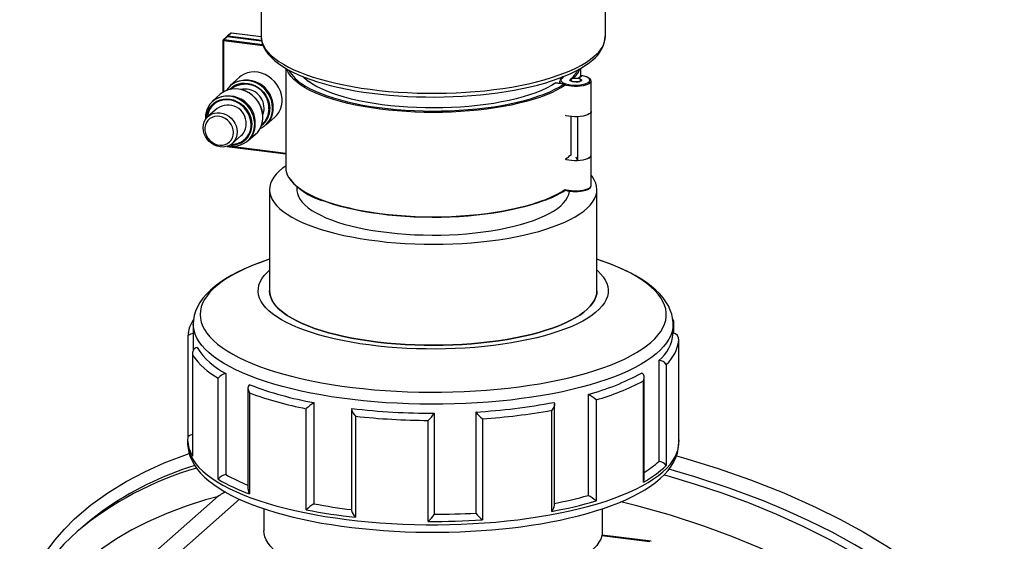
# Model space of a CAD drawing. Units: millimetres. Extents: x 110 to 4081, y 128 to 2863.
# Drawn here: x 2746 to 2921, y 1631 to 1724 of the extents above; entities that cross this region are included whole.
import ezdxf

# ---------------------------------------------------------------- set-up
doc = ezdxf.new("R2010")
doc.units = ezdxf.units.MM
doc.header["$LTSCALE"] = 5
doc.linetypes.add('SLD-Solid', pattern=[0])

msp = doc.modelspace()

# ---------------------------------------------------------------- linework, layer by layer
at = {"color": 7, "linetype": 'SLD-Solid', "lineweight": 25}
for p, q in [((2850.11, 1720.82), (2850.11, 1739.98)), ((2789.11, 1731.68), (2789.11, 1720.82)), ((2782.36, 1719.99), (2782.36, 1710.84)), ((2782.99, 1720.64), (2782.43, 1720.14)), ((2783.12, 1720.68), (2782.56, 1720.18)), ((2783.7, 1721.27), (2783.13, 1720.77)), ((2789.21, 1719.93), (2783.15, 1720.69)), ((2783.83, 1721.3), (2783.27, 1720.81)), ((2789.12, 1720.65), (2783.86, 1721.31)), ((2850.11, 1720.8), (2850.11, 1720.82)), ((2793.48, 1715.09), (2793.48, 1697.49)), ((2845.74, 1713.66), (2845.74, 1715.09)), ((2785.29, 1713.49), (2783.73, 1712.11)), ((2842.58, 1713.57), (2842.24, 1713.25)), ((2844, 1713), (2844, 1712.9)), ((2845.86, 1713.77), (2845.28, 1713.26)), ((2845.94, 1713.76), (2845.42, 1713.3)), ((2845.74, 1712.9), (2845.74, 1713)), ((2842.89, 1712.28), (2841.26, 1712.49)), ((2842.8, 1712.28), (2841.29, 1712.47)), ((2842, 1712.79), (2842, 1712.83)), ((2842, 1712.79), (2842, 1712.4)), ((2847.59, 1707.43), (2847.59, 1712.79)), ((2781.9, 1710.5), (2780.55, 1709.3)), ((2781.34, 1707.99), (2779.75, 1706.58)), ((2789.98, 1705.02), (2791.54, 1706.4)), ((2844, 1706.54), (2844, 1699.7)), ((2845.15, 1706.5), (2845.14, 1706.51)), ((2845.15, 1706.5), (2845.15, 1698.76)), ((2847.59, 1699.68), (2847.59, 1707.42)), ((2784, 1701.77), (2785.59, 1703.17)), ((2786.8, 1702.22), (2788.15, 1703.41)), ((2783.07, 1701.25), (2793.48, 1699.94)), ((2783.36, 1701.36), (2783.62, 1701.32)), ((2783.84, 1701.53), (2783.69, 1701.54)), ((2844.9, 1699.41), (2845.15, 1698.76)), ((2847.59, 1694.31), (2847.59, 1699.68)), ((2795.46, 1694.09), (2795.46, 1693.57)), ((2847.58, 1694.29), (2847.59, 1694.31)), ((2790.61, 1693.57), (2790.61, 1675.66)), ((2848.61, 1675.66), (2848.61, 1693.57)), ((2848.7, 1681.21), (2848.61, 1681.24)), ((2777.11, 1669.71), (2777.11, 1668.12)), ((2862.11, 1668.12), (2862.11, 1669.71)), ((2862.25, 1668.14), (2862.25, 1670.2)), ((2776.14, 1667.63), (2776.12, 1667.52)), ((2777.11, 1668.12), (2777.11, 1668.07)), ((2777.11, 1668.07), (2777.11, 1665.13)), ((2776.12, 1667.46), (2776.12, 1649.55)), ((2863.1, 1648.98), (2863.1, 1666.9)), ((2863.1, 1648.97), (2863.1, 1666.88)), ((2776.97, 1664.52), (2776.97, 1646.61)), ((2776.99, 1664.27), (2776.99, 1646.36)), ((2859.6, 1663.32), (2859.6, 1645.41)), ((2860.87, 1662.59), (2860.87, 1644.67)), ((2782.88, 1660.99), (2782.88, 1643.08)), ((2781.51, 1642.27), (2781.51, 1660.18)), ((2856.84, 1641.76), (2856.84, 1659.68)), ((2856.98, 1642.41), (2856.98, 1660.32)), ((2786.8, 1658.4), (2786.8, 1640.48)), ((2787.05, 1657.56), (2787.05, 1639.65)), ((2847.04, 1657.3), (2847.04, 1639.38)), ((2798.49, 1655.83), (2798.49, 1637.91)), ((2841.12, 1637.68), (2841.12, 1655.59)), ((2848.46, 1656.32), (2848.46, 1638.41)), ((2797.11, 1636.85), (2797.11, 1654.77)), ((2805.16, 1654.62), (2805.16, 1636.71)), ((2819.76, 1653.95), (2819.76, 1636.04)), ((2827.14, 1654.18), (2827.14, 1636.26)), ((2840.6, 1636.56), (2840.6, 1654.48)), ((2805.84, 1653.42), (2805.84, 1635.51)), ((2818.74, 1634.77), (2818.74, 1652.68)), ((2828.32, 1652.97), (2828.32, 1635.06)), ((2776.12, 1649.59), (2776.11, 1649.27)), ((2776.11, 1649.26), (2776.11, 1648.7)), ((2863.11, 1648.7), (2863.11, 1649.26)), ((2780.99, 1638.81), (2764.72, 1624.47)), ((2789.61, 1637.03), (2789.61, 1633.14)), ((2849.61, 1632.34), (2849.61, 1637.03)), ((2757.6, 1633.93), (2756.54, 1633)), ((2857.98, 1631.16), (2849.49, 1632.23)), ((2858.23, 1631.26), (2849.54, 1632.35))]:
    msp.add_line(p, q, dxfattribs=at)
at = {"color": 8, "linetype": 'SLD-Solid', "lineweight": 25}
for p, q in [((2789.49, 1719.05), (2782.49, 1719.93)), ((2782.49, 1719.93), (2782.49, 1710.92)), ((2782.56, 1720.18), (2789.38, 1719.32)), ((2789.21, 1719.91), (2783.12, 1720.68)), ((2783.27, 1720.81), (2789.19, 1720.06)), ((2789.12, 1720.64), (2783.83, 1721.3)), ((2842.72, 1713.62), (2842.37, 1713.29)), ((2841.29, 1712.47), (2840.88, 1712.22)), ((2842.16, 1711.89), (2842.8, 1712.28)), ((2783.33, 1701.35), (2793.48, 1700.07)), ((2863.11, 1649.26), (2863.1, 1648.97)), ((2785.3, 1638.71), (2771.34, 1626.39))]:
    msp.add_line(p, q, dxfattribs=at)
at = {"color": 8, "linetype": 'SLD-Solid', "lineweight": 25, "flags": 128}
for points in [[(2782.36, 1719.99), (2782.36, 1719.99), (2782.36, 1719.98), (2782.38, 1719.97), (2782.4, 1719.95), (2782.42, 1719.94), (2782.45, 1719.94), (2782.49, 1719.93)], [(2783.15, 1720.69), (2783.14, 1720.69), (2783.12, 1720.68)], [(2783.86, 1721.31), (2783.85, 1721.31), (2783.83, 1721.3)], [(2789.11, 1720.82), (2789.11, 1720.76), (2789.17, 1720.18), (2789.33, 1719.61), (2789.58, 1719.04), (2789.93, 1718.47), (2790.38, 1717.92), (2790.92, 1717.37), (2791.55, 1716.84), (2792.27, 1716.31), (2793.08, 1715.81), (2793.98, 1715.31), (2794.95, 1714.84), (2796.01, 1714.38), (2797.14, 1713.95), (2798.34, 1713.54), (2799.61, 1713.15), (2800.95, 1712.78), (2802.34, 1712.44), (2803.79, 1712.13), (2805.29, 1711.85), (2806.84, 1711.59), (2808.42, 1711.36), (2810.05, 1711.17), (2811.7, 1711), (2813.38, 1710.87), (2815.08, 1710.77), (2816.79, 1710.7), (2818.52, 1710.66), (2820.24, 1710.66), (2821.97, 1710.69), (2823.68, 1710.75), (2825.39, 1710.84), (2827.07, 1710.96), (2828.73, 1711.12), (2830.37, 1711.31), (2831.96, 1711.53), (2833.52, 1711.77), (2835.03, 1712.05), (2836.5, 1712.36), (2837.91, 1712.69), (2839.26, 1713.05), (2840.55, 1713.43), (2841.77, 1713.84), (2842.92, 1714.26), (2843.99, 1714.71), (2844.99, 1715.18), (2845.91, 1715.67), (2846.74, 1716.18), (2847.49, 1716.7), (2848.14, 1717.23)], [(2788.96, 1704.42), (2789.21, 1704.55), (2789.72, 1704.88), (2790.16, 1705.29), (2790.53, 1705.76), (2790.82, 1706.3), (2791.03, 1706.88), (2791.14, 1707.49), (2791.17, 1708.13), (2791.1, 1708.78), (2790.94, 1709.42), (2790.69, 1710.05), (2790.36, 1710.64), (2789.95, 1711.18), (2789.47, 1711.67), (2788.94, 1712.09), (2788.36, 1712.44), (2787.75, 1712.7), (2787.12, 1712.87), (2786.49, 1712.95), (2785.86, 1712.94), (2785.25, 1712.83), (2784.67, 1712.63), (2784.14, 1712.34), (2783.66, 1711.97), (2783.25, 1711.53), (2783.01, 1711.17)], [(2843, 1712.08), (2842.32, 1711.66), (2841.47, 1711.2), (2840.55, 1710.75), (2839.54, 1710.33), (2838.46, 1709.93), (2837.3, 1709.56), (2836.08, 1709.2), (2834.79, 1708.88), (2833.45, 1708.58), (2832.05, 1708.31), (2830.6, 1708.06), (2829.12, 1707.85), (2827.59, 1707.67), (2826.04, 1707.52), (2824.46, 1707.41), (2822.86, 1707.32), (2821.25, 1707.27), (2819.64, 1707.26), (2818.02, 1707.27), (2816.41, 1707.32), (2814.81, 1707.4), (2813.23, 1707.52), (2811.68, 1707.67), (2810.15, 1707.85), (2808.67, 1708.06), (2807.22, 1708.3), (2805.82, 1708.57), (2804.47, 1708.87), (2803.19, 1709.19), (2801.96, 1709.54), (2800.8, 1709.92), (2799.72, 1710.32), (2798.71, 1710.74), (2797.78, 1711.18), (2796.93, 1711.64), (2796.17, 1712.12), (2795.5, 1712.61), (2794.93, 1713.11), (2794.44, 1713.62), (2794.06, 1714.15), (2794, 1714.25)], [(2842.37, 1713.29), (2842.24, 1713.12), (2842.2, 1712.95), (2842.28, 1712.78), (2842.45, 1712.61), (2842.54, 1712.56)], [(2847.08, 1712.58), (2847.28, 1712.73), (2847.37, 1712.9), (2847.37, 1713.08), (2847.26, 1713.25), (2847.05, 1713.4), (2846.76, 1713.55), (2846.38, 1713.67), (2845.94, 1713.76)], [(2783.56, 1711.34), (2783.58, 1711.36), (2784, 1711.75), (2784.49, 1712.07), (2785.03, 1712.3), (2785.61, 1712.43), (2786.21, 1712.47), (2786.82, 1712.42), (2787.43, 1712.27), (2788.02, 1712.03), (2788.58, 1711.71), (2789.1, 1711.31), (2789.56, 1710.84), (2789.95, 1710.31), (2790.26, 1709.74), (2790.49, 1709.14), (2790.63, 1708.52), (2790.68, 1707.9)], [(2847.59, 1712.8), (2847.56, 1712.68), (2847.45, 1712.51), (2847.25, 1712.35), (2846.95, 1712.2), (2846.58, 1712.08), (2846.15, 1711.98), (2845.67, 1711.91), (2845.16, 1711.87), (2844.64, 1711.86), (2844.12, 1711.89), (2843.63, 1711.95), (2843.18, 1712.04), (2843.03, 1712.07)], [(2783.62, 1701.32), (2784.26, 1701.28), (2784.88, 1701.34), (2785.48, 1701.5), (2786.03, 1701.74), (2786.54, 1702.07), (2786.98, 1702.48), (2787.35, 1702.95), (2787.64, 1703.49), (2787.85, 1704.07), (2787.96, 1704.69), (2787.99, 1705.33), (2787.92, 1705.97), (2787.76, 1706.62), (2787.51, 1707.24), (2787.17, 1707.83), (2786.77, 1708.37), (2786.29, 1708.86), (2785.76, 1709.28), (2785.18, 1709.63), (2784.57, 1709.89), (2783.94, 1710.06), (2783.3, 1710.15), (2782.67, 1710.13), (2782.06, 1710.02), (2781.49, 1709.82), (2780.96, 1709.54), (2780.48, 1709.17), (2780.07, 1708.72), (2779.74, 1708.22), (2779.49, 1707.66), (2779.33, 1707.06), (2779.29, 1706.77)], [(2779.55, 1706.85), (2779.59, 1707.01), (2779.77, 1707.58), (2780.04, 1708.1), (2780.4, 1708.56), (2780.82, 1708.95), (2781.31, 1709.26), (2781.85, 1709.49), (2782.43, 1709.63), (2783.03, 1709.67), (2783.64, 1709.61), (2784.25, 1709.47), (2784.84, 1709.23), (2785.4, 1708.9), (2785.92, 1708.5), (2786.38, 1708.03), (2786.77, 1707.51), (2787.08, 1706.94), (2787.31, 1706.33), (2787.45, 1705.71), (2787.5, 1705.09)], [(2787.34, 1705.09), (2787.29, 1705.71), (2787.15, 1706.32), (2786.92, 1706.92), (2786.6, 1707.48), (2786.21, 1708), (2785.75, 1708.45), (2785.23, 1708.84), (2784.66, 1709.14), (2784.07, 1709.36), (2783.47, 1709.48), (2782.86, 1709.51), (2782.27, 1709.44), (2781.71, 1709.28), (2781.19, 1709.03), (2780.73, 1708.69), (2780.33, 1708.27), (2780.01, 1707.79), (2779.78, 1707.25), (2779.64, 1706.67), (2779.61, 1706.45)], [(2793.97, 1695.8), (2794.06, 1695.67), (2794.44, 1695.15), (2794.93, 1694.63), (2795.5, 1694.13), (2796.17, 1693.64), (2796.93, 1693.16), (2797.78, 1692.7), (2798.71, 1692.26), (2799.72, 1691.84), (2800.8, 1691.44), (2801.96, 1691.06), (2803.19, 1690.71), (2804.47, 1690.39), (2805.82, 1690.09), (2807.22, 1689.82), (2808.67, 1689.58), (2810.15, 1689.37), (2811.68, 1689.19), (2813.23, 1689.04), (2814.81, 1688.93), (2816.41, 1688.84), (2818.02, 1688.79), (2819.64, 1688.78), (2821.25, 1688.79), (2822.86, 1688.84), (2824.46, 1688.93), (2826.04, 1689.04), (2827.59, 1689.19), (2829.12, 1689.37), (2830.6, 1689.59), (2832.05, 1689.83), (2833.45, 1690.1), (2834.79, 1690.4), (2836.08, 1690.72), (2837.3, 1691.08), (2838.46, 1691.45), (2839.54, 1691.85), (2840.55, 1692.28), (2841.47, 1692.72), (2842.32, 1693.18), (2843, 1693.6)], [(2842.99, 1693.6), (2843.18, 1693.56), (2843.63, 1693.47), (2844.12, 1693.41), (2844.64, 1693.39), (2845.16, 1693.39), (2845.67, 1693.43), (2846.15, 1693.5), (2846.58, 1693.6), (2846.95, 1693.72), (2847.25, 1693.87), (2847.45, 1694.03), (2847.56, 1694.2), (2847.58, 1694.29)], [(2790.61, 1681.24), (2790.25, 1681.12), (2788.87, 1680.63), (2787.56, 1680.12), (2786.33, 1679.59), (2785.18, 1679.04), (2784.11, 1678.47), (2783.13, 1677.89), (2782.23, 1677.29), (2781.42, 1676.68), (2780.7, 1676.05), (2780.07, 1675.41), (2779.54, 1674.77), (2779.1, 1674.11), (2778.76, 1673.45), (2778.51, 1672.79), (2778.36, 1672.12), (2778.31, 1671.45), (2778.36, 1670.78), (2778.51, 1670.11), (2778.75, 1669.44), (2779.09, 1668.78), (2779.53, 1668.13), (2780.06, 1667.48), (2780.68, 1666.84), (2781.4, 1666.22), (2782.21, 1665.6), (2783.1, 1665), (2784.09, 1664.42), (2785.16, 1663.85), (2786.3, 1663.3), (2787.53, 1662.77), (2788.84, 1662.26), (2790.21, 1661.77), (2791.66, 1661.31), (2793.17, 1660.86), (2794.75, 1660.45), (2796.39, 1660.06), (2798.08, 1659.69), (2799.82, 1659.36), (2801.61, 1659.05), (2803.44, 1658.77), (2805.31, 1658.53), (2807.21, 1658.31), (2809.14, 1658.12), (2811.1, 1657.97), (2813.08, 1657.85), (2815.07, 1657.76), (2817.07, 1657.7), (2819.08, 1657.68), (2821.09, 1657.68), (2823.1, 1657.72), (2825.1, 1657.8), (2827.09, 1657.9), (2829.06, 1658.04), (2831, 1658.21), (2832.92, 1658.41), (2834.81, 1658.64), (2836.66, 1658.9), (2838.47, 1659.19), (2840.24, 1659.51), (2841.96, 1659.86), (2843.62, 1660.24), (2845.23, 1660.64), (2846.77, 1661.07), (2848.26, 1661.52), (2849.67, 1662), (2851.01, 1662.5), (2852.28, 1663.02), (2853.47, 1663.56), (2854.58, 1664.12), (2855.61, 1664.7), (2856.55, 1665.29), (2857.41, 1665.89), (2858.17, 1666.51), (2858.85, 1667.15), (2859.43, 1667.79), (2859.91, 1668.44), (2860.31, 1669.1), (2860.6, 1669.76), (2860.8, 1670.43), (2860.9, 1671.1), (2860.9, 1671.77), (2860.8, 1672.44), (2860.61, 1673.1), (2860.31, 1673.77), (2859.93, 1674.43), (2859.44, 1675.08), (2858.86, 1675.72), (2858.19, 1676.35), (2857.43, 1676.97), (2856.58, 1677.58), (2855.64, 1678.17), (2854.61, 1678.75), (2853.5, 1679.31), (2852.31, 1679.85), (2851.05, 1680.37), (2849.7, 1680.87), (2848.7, 1681.21)], [(2862.11, 1669.71), (2862.07, 1669.1), (2861.93, 1668.42), (2861.7, 1667.75), (2861.37, 1667.08), (2860.94, 1666.41), (2860.42, 1665.76), (2859.8, 1665.11), (2859.1, 1664.47), (2858.3, 1663.85), (2857.41, 1663.23), (2856.43, 1662.64), (2855.37, 1662.06), (2854.23, 1661.49), (2853.01, 1660.95), (2851.71, 1660.43), (2850.34, 1659.92), (2848.9, 1659.44), (2847.39, 1658.99), (2845.81, 1658.56), (2844.18, 1658.15), (2842.49, 1657.77), (2840.74, 1657.42), (2838.95, 1657.1), (2837.11, 1656.8), (2835.24, 1656.54), (2833.32, 1656.3), (2831.38, 1656.1), (2829.41, 1655.93), (2827.41, 1655.79), (2825.4, 1655.68), (2823.38, 1655.6), (2821.34, 1655.56), (2819.3, 1655.54), (2817.27, 1655.57), (2815.24, 1655.62), (2813.21, 1655.71), (2811.21, 1655.82), (2809.22, 1655.97), (2807.26, 1656.16), (2805.32, 1656.37), (2803.42, 1656.61), (2801.55, 1656.89), (2799.73, 1657.19), (2797.95, 1657.52), (2796.22, 1657.88), (2794.55, 1658.27), (2792.93, 1658.68), (2791.38, 1659.12), (2789.88, 1659.59), (2788.46, 1660.07), (2787.11, 1660.58), (2785.84, 1661.11), (2784.64, 1661.66), (2783.52, 1662.23), (2782.49, 1662.81), (2781.54, 1663.42), (2780.68, 1664.03), (2779.9, 1664.66), (2779.22, 1665.3), (2778.63, 1665.95), (2778.14, 1666.61), (2777.74, 1667.28), (2777.44, 1667.95), (2777.24, 1668.62), (2777.13, 1669.3), (2777.11, 1669.71)], [(2776.11, 1648.7), (2776.12, 1648.42), (2776.21, 1647.73), (2776.4, 1647.04), (2776.68, 1646.36), (2777.06, 1645.68), (2777.54, 1645.01), (2778.12, 1644.34), (2778.79, 1643.69), (2779.55, 1643.05), (2780.4, 1642.42), (2781.34, 1641.8), (2782.37, 1641.21), (2783.48, 1640.62), (2784.67, 1640.06), (2785.94, 1639.52), (2787.29, 1638.99), (2788.71, 1638.49), (2790.21, 1638.01), (2791.76, 1637.56), (2793.39, 1637.13), (2795.07, 1636.73), (2796.8, 1636.35), (2798.59, 1636), (2800.43, 1635.68), (2802.31, 1635.39), (2804.23, 1635.13), (2806.18, 1634.91), (2808.16, 1634.71), (2810.17, 1634.54), (2812.21, 1634.41), (2814.25, 1634.31), (2816.31, 1634.24), (2818.38, 1634.2), (2820.45, 1634.2), (2822.52, 1634.23), (2824.58, 1634.29), (2826.63, 1634.39), (2828.67, 1634.51), (2830.68, 1634.67), (2832.67, 1634.87), (2834.63, 1635.09)], [(2834.63, 1635.09), (2836.56, 1635.34), (2838.44, 1635.63), (2840.29, 1635.94), (2842.08, 1636.28), (2843.83, 1636.65), (2845.52, 1637.05), (2847.16, 1637.47), (2848.73, 1637.92), (2850.23, 1638.4), (2851.67, 1638.9), (2853.03, 1639.41), (2854.32, 1639.96), (2855.53, 1640.52), (2856.65, 1641.09), (2857.7, 1641.69), (2858.65, 1642.3), (2859.52, 1642.93), (2860.3, 1643.57), (2860.99, 1644.22), (2861.58, 1644.88), (2862.07, 1645.55), (2862.48, 1646.23), (2862.78, 1646.91), (2862.99, 1647.6), (2863.09, 1648.29), (2863.11, 1648.7)], [(2746.59, 1615.82), (2746.63, 1616.9), (2746.98, 1619.46), (2747.57, 1621.95), (2748.4, 1624.34), (2749.44, 1626.62), (2749.72, 1627.15), (2751.06, 1629.37), (2752.59, 1631.46), (2754.28, 1633.42), (2756.09, 1635.24), (2758.93, 1637.67), (2761.98, 1639.86), (2765.19, 1641.83), (2768.54, 1643.58), (2771.98, 1645.14), (2776.37, 1646.83), (2776.38, 1646.83)], [(2862.69, 1646.39), (2863.97, 1646.04), (2869.93, 1644.21), (2875.84, 1642.14), (2881.7, 1639.82), (2887.46, 1637.23), (2891.64, 1635.16), (2895.77, 1632.92), (2899.82, 1630.5), (2903.76, 1627.89), (2907.58, 1625.1), (2911.24, 1622.09), (2913.68, 1619.88), (2916.02, 1617.54), (2918.23, 1615.08), (2920.3, 1612.5), (2922.19, 1609.81), (2923.84, 1607.05), (2925.27, 1604.18), (2926.44, 1601.22), (2927.12, 1598.94), (2927.61, 1596.63), (2927.92, 1594.31), (2928.02, 1592), (2927.86, 1589.12), (2927.38, 1586.32), (2926.73, 1584), (2925.86, 1581.77), (2924.81, 1579.63), (2923.6, 1577.62), (2921.93, 1575.33), (2920.08, 1573.2), (2918.07, 1571.23), (2915.92, 1569.41), (2912.56, 1566.97), (2909, 1564.81), (2905.27, 1562.9), (2901.41, 1561.23), (2897.45, 1559.77), (2892.47, 1558.23), (2887.37, 1556.95), (2882.19, 1555.93), (2876.94, 1555.14), (2871.64, 1554.57), (2867.47, 1554.28)], [(2918.2, 1574.27), (2919.69, 1575.98), (2921.3, 1578.18), (2922.43, 1580.05), (2923.41, 1582.04), (2924.23, 1584.14), (2924.85, 1586.34), (2925.18, 1588.06), (2925.38, 1589.82), (2925.45, 1591.61), (2925.35, 1593.73), (2925.07, 1595.88), (2924.61, 1598.04), (2923.97, 1600.19), (2923.18, 1602.27), (2922.23, 1604.32), (2921.16, 1606.33), (2919.96, 1608.28), (2918.27, 1610.7), (2916.34, 1613.13), (2914.26, 1615.46), (2911.9, 1617.83), (2909.42, 1620.09), (2905.87, 1623.01), (2902.14, 1625.73), (2898.29, 1628.27), (2894.32, 1630.65), (2890.27, 1632.85), (2886.14, 1634.91), (2882.15, 1636.72), (2878.12, 1638.41), (2872.06, 1640.69), (2865.93, 1642.71), (2861.37, 1644.02)], [(2860.53, 1643.04), (2861.01, 1642.92), (2865.87, 1641.47), (2870.74, 1639.85), (2875.58, 1638.06), (2880.42, 1636.08), (2885.2, 1633.91), (2889.93, 1631.54), (2893.89, 1629.35), (2897.78, 1626.99), (2901.58, 1624.45), (2905.29, 1621.69), (2908.95, 1618.64), (2911.32, 1616.43), (2913.59, 1614.11), (2915.72, 1611.66), (2917.25, 1609.71), (2918.68, 1607.68), (2920.37, 1604.91), (2921.82, 1602.02), (2922.98, 1599.04), (2923.75, 1596.27), (2924.22, 1593.47), (2924.39, 1590.67), (2924.28, 1588.49), (2923.98, 1586.34), (2923.49, 1584.26), (2922.82, 1582.25), (2921.83, 1580), (2920.62, 1577.84), (2919.22, 1575.8), (2917.64, 1573.87), (2916.39, 1572.53), (2915.07, 1571.26), (2914.55, 1570.82)], [(2781.55, 1639.21), (2779.29, 1638.58), (2775.82, 1637.46), (2772.4, 1636.17), (2769.07, 1634.71), (2766.25, 1633.29), (2763.52, 1631.7), (2761.07, 1630.06), (2758.73, 1628.24), (2756.62, 1626.32), (2755.1, 1624.69), (2753.7, 1622.94), (2752.45, 1621.05), (2751.37, 1619.01), (2750.58, 1617.02), (2750.01, 1615.02), (2749.67, 1612.91), (2749.59, 1611.35)], [(2867.47, 1558.16), (2871.82, 1558.63), (2877.16, 1559.44), (2881.39, 1560.28), (2885.58, 1561.3), (2889.7, 1562.5), (2893.76, 1563.92), (2897.72, 1565.58), (2901.55, 1567.49), (2903.99, 1568.92), (2906.34, 1570.49), (2908.45, 1572.1), (2910.44, 1573.87), (2912.22, 1575.72), (2913.54, 1577.33), (2914.74, 1579.05), (2915.79, 1580.9), (2916.67, 1582.87), (2917.21, 1584.48), (2917.61, 1586.16), (2917.86, 1587.91), (2917.94, 1589.7), (2917.81, 1591.95), (2917.43, 1594.21), (2916.79, 1596.48), (2916.08, 1598.37), (2915.23, 1600.23), (2914.24, 1602.05), (2913.14, 1603.82), (2911.45, 1606.17), (2909.59, 1608.43), (2907.59, 1610.59), (2905.48, 1612.66), (2903.26, 1614.63), (2900.96, 1616.51), (2897.49, 1619.09), (2893.9, 1621.49), (2890.21, 1623.73), (2886.43, 1625.82), (2881.97, 1628.06), (2877.43, 1630.12), (2872.52, 1632.13), (2867.56, 1633.95), (2861.64, 1635.88), (2855.66, 1637.57), (2852.85, 1638.24)]]:
    msp.add_lwpolyline(points, dxfattribs=at)
at = {"color": 7, "linetype": 'SLD-Solid', "lineweight": 25, "flags": 128}
for points in [[(2789.12, 1720.83), (2789.12, 1720.57), (2789.2, 1719.96), (2789.36, 1719.36), (2789.61, 1718.76), (2789.95, 1718.18), (2790.38, 1717.6), (2790.89, 1717.03), (2791.5, 1716.47), (2792.19, 1715.93), (2792.96, 1715.4), (2793.81, 1714.9), (2794.73, 1714.42), (2795.72, 1713.95), (2796.78, 1713.52), (2797.91, 1713.1), (2799.09, 1712.71), (2800.33, 1712.34), (2801.62, 1712), (2802.96, 1711.68), (2804.35, 1711.39), (2805.79, 1711.12), (2807.26, 1710.88), (2808.77, 1710.67), (2810.3, 1710.48), (2811.87, 1710.33), (2813.45, 1710.2), (2815.05, 1710.11), (2816.67, 1710.04), (2818.29, 1710), (2819.92, 1709.99), (2821.55, 1710.01), (2823.17, 1710.06), (2824.78, 1710.14), (2826.38, 1710.25), (2827.96, 1710.39), (2829.51, 1710.55), (2831.03, 1710.75), (2832.53, 1710.97), (2833.98, 1711.22), (2835.4, 1711.49), (2836.77, 1711.8), (2838.09, 1712.12), (2839.36, 1712.47), (2840.58, 1712.85), (2841.73, 1713.25), (2842.83, 1713.67), (2843.86, 1714.12), (2844.83, 1714.59), (2845.72, 1715.07), (2846.54, 1715.59), (2847.29, 1716.12), (2847.87, 1716.6)], [(2794, 1714.25), (2793.77, 1714.68), (2793.65, 1714.99)], [(2791.54, 1706.4), (2791.92, 1706.78), (2792.27, 1707.28), (2792.55, 1707.83), (2792.73, 1708.43), (2792.83, 1709.06), (2792.83, 1709.71), (2792.73, 1710.37), (2792.55, 1711.02), (2792.27, 1711.64), (2791.92, 1712.23), (2791.49, 1712.77), (2790.99, 1713.24), (2790.44, 1713.65), (2789.84, 1713.98), (2789.22, 1714.22), (2788.58, 1714.38), (2787.93, 1714.43), (2787.3, 1714.4), (2786.69, 1714.26), (2786.11, 1714.04), (2785.59, 1713.73), (2785.29, 1713.49)], [(2845.42, 1713.3), (2845.67, 1713.23), (2845.84, 1713.13), (2845.91, 1713.03), (2845.88, 1712.92), (2845.75, 1712.82), (2845.54, 1712.73), (2845.25, 1712.68), (2844.93, 1712.65), (2844.6, 1712.67), (2844.3, 1712.71), (2844.06, 1712.78), (2843.89, 1712.88), (2843.83, 1712.99), (2843.86, 1713.1)], [(2844.06, 1713.1), (2844, 1713.01), (2844.05, 1712.91), (2844.2, 1712.82), (2844.43, 1712.75), (2844.71, 1712.72), (2845.01, 1712.72), (2845.3, 1712.75), (2845.53, 1712.81), (2845.68, 1712.9), (2845.74, 1713), (2845.69, 1713.1), (2845.54, 1713.19), (2845.31, 1713.25), (2845.03, 1713.29), (2844.73, 1713.29), (2844.45, 1713.25), (2844.21, 1713.19), (2844.06, 1713.1)], [(2845.86, 1713.76), (2845.86, 1713.77), (2845.9, 1713.78), (2845.94, 1713.76), (2845.94, 1713.76)], [(2847.58, 1712.81), (2847.58, 1712.83), (2847.53, 1713.03), (2847.4, 1713.2), (2847.2, 1713.36), (2846.9, 1713.51), (2846.54, 1713.64), (2846.13, 1713.74), (2845.9, 1713.77)], [(2788.15, 1703.41), (2788.53, 1703.79), (2788.88, 1704.29), (2789.16, 1704.84), (2789.34, 1705.44), (2789.44, 1706.08), (2789.44, 1706.73), (2789.34, 1707.38), (2789.16, 1708.03), (2788.88, 1708.65), (2788.53, 1709.24), (2788.1, 1709.78), (2787.6, 1710.26), (2787.05, 1710.66), (2786.46, 1710.99), (2785.83, 1711.24), (2785.19, 1711.39), (2784.55, 1711.45), (2783.91, 1711.41), (2783.3, 1711.27), (2782.73, 1711.05), (2782.2, 1710.74), (2781.9, 1710.5)], [(2796.66, 1712.13), (2797.01, 1711.92), (2797.84, 1711.46), (2798.75, 1711.02), (2799.74, 1710.6), (2800.81, 1710.2), (2801.95, 1709.83), (2803.16, 1709.47), (2804.43, 1709.15), (2805.76, 1708.85), (2807.14, 1708.58), (2808.57, 1708.33), (2810.04, 1708.12), (2811.55, 1707.94), (2813.08, 1707.79), (2814.65, 1707.67), (2816.23, 1707.59), (2817.83, 1707.53), (2819.43, 1707.51), (2821.03, 1707.52), (2822.63, 1707.57), (2824.22, 1707.65), (2825.79, 1707.76), (2827.33, 1707.9), (2828.85, 1708.08), (2830.33, 1708.28), (2831.77, 1708.52), (2833.16, 1708.79), (2834.5, 1709.08), (2835.78, 1709.4), (2837, 1709.74), (2838.16, 1710.12), (2839.25, 1710.51), (2840.25, 1710.92), (2841.18, 1711.36), (2842.03, 1711.81), (2842.16, 1711.89)], [(2840.88, 1712.22), (2840.54, 1712.02), (2839.69, 1711.58), (2838.77, 1711.16), (2837.77, 1710.76), (2836.69, 1710.38), (2835.54, 1710.02), (2834.32, 1709.7), (2833.05, 1709.39), (2831.71, 1709.12), (2830.33, 1708.87), (2828.91, 1708.66), (2827.44, 1708.48), (2825.94, 1708.32), (2824.42, 1708.2), (2822.88, 1708.12), (2821.32, 1708.06), (2819.76, 1708.05), (2818.19, 1708.06), (2816.63, 1708.11), (2815.09, 1708.19), (2813.56, 1708.3), (2812.06, 1708.45), (2810.59, 1708.62), (2809.15, 1708.83), (2807.76, 1709.07), (2806.42, 1709.34), (2805.13, 1709.64), (2803.91, 1709.96), (2802.74, 1710.31), (2801.65, 1710.68), (2800.63, 1711.08), (2799.69, 1711.5), (2798.84, 1711.93), (2798.07, 1712.39), (2797.58, 1712.72)], [(2841.23, 1712.49), (2841.12, 1712.41), (2840.77, 1712.21)], [(2841.23, 1712.48), (2841.26, 1712.49), (2841.29, 1712.47), (2841.29, 1712.47)], [(2844.86, 1712.67), (2844.7, 1712.67), (2844.43, 1712.7), (2844.21, 1712.75), (2844.08, 1712.81), (2844.02, 1712.84), (2844.02, 1712.84)], [(2781.88, 1707.2), (2782.4, 1707.09), (2782.9, 1706.89), (2783.38, 1706.61), (2783.81, 1706.25), (2784.18, 1705.83), (2784.48, 1705.36), (2784.7, 1704.86), (2784.83, 1704.33), (2784.88, 1703.8), (2784.83, 1703.28), (2784.7, 1702.79), (2784.48, 1702.33), (2784.18, 1701.94), (2783.81, 1701.61), (2783.38, 1701.37), (2782.9, 1701.2), (2782.4, 1701.13), (2781.88, 1701.15), (2781.35, 1701.26), (2780.85, 1701.46), (2780.37, 1701.74), (2779.95, 1702.1), (2779.58, 1702.52), (2779.28, 1702.99), (2779.05, 1703.5), (2778.92, 1704.02), (2778.87, 1704.55), (2778.92, 1705.07), (2779.05, 1705.57), (2779.28, 1706.02), (2779.58, 1706.41), (2779.95, 1706.74), (2780.37, 1706.99), (2780.85, 1707.15), (2781.35, 1707.22), (2781.88, 1707.2)], [(2784.23, 1703.7), (2784.19, 1704.19), (2784.05, 1704.67), (2783.83, 1705.13), (2783.53, 1705.55), (2783.17, 1705.92), (2782.75, 1706.21), (2782.3, 1706.43), (2781.82, 1706.56), (2781.34, 1706.59), (2780.87, 1706.54), (2780.43, 1706.39), (2780.04, 1706.16), (2779.71, 1705.85), (2779.45, 1705.47), (2779.27, 1705.05), (2779.18, 1704.58), (2779.18, 1704.09), (2779.27, 1703.61), (2779.45, 1703.13), (2779.71, 1702.69), (2780.04, 1702.3), (2780.43, 1701.97), (2780.87, 1701.71), (2781.34, 1701.54), (2781.82, 1701.45), (2782.3, 1701.46), (2782.75, 1701.56), (2783.17, 1701.75), (2783.53, 1702.03), (2783.83, 1702.37), (2784.05, 1702.77), (2784.19, 1703.22), (2784.23, 1703.7)], [(2779.29, 1706.77), (2779.26, 1706.43), (2779.27, 1706)], [(2779.49, 1706.31), (2779.49, 1706.41), (2779.55, 1706.85)], [(2847.59, 1707.43), (2847.56, 1707.32), (2847.45, 1707.15), (2847.25, 1706.99), (2846.95, 1706.85), (2846.58, 1706.72), (2846.15, 1706.62), (2845.67, 1706.55), (2845.16, 1706.51), (2844.64, 1706.51), (2844.12, 1706.53), (2843.63, 1706.59), (2843.18, 1706.68), (2843.02, 1706.72)], [(2847.59, 1707.42), (2847.57, 1707.33), (2847.47, 1707.16), (2847.26, 1706.99), (2846.97, 1706.84), (2846.6, 1706.71), (2846.16, 1706.61), (2845.67, 1706.54), (2845.15, 1706.5)], [(2843, 1698.97), (2843.18, 1698.93), (2843.63, 1698.84), (2844.12, 1698.78), (2844.64, 1698.75), (2845.16, 1698.76), (2845.67, 1698.8), (2846.15, 1698.87), (2846.58, 1698.97), (2846.95, 1699.09), (2847.25, 1699.24), (2847.45, 1699.4), (2847.56, 1699.57), (2847.59, 1699.68)], [(2845.15, 1698.76), (2845.67, 1698.8), (2846.16, 1698.87), (2846.6, 1698.97), (2846.97, 1699.1), (2847.26, 1699.25), (2847.47, 1699.42), (2847.57, 1699.59), (2847.59, 1699.68)], [(2793.48, 1697.77), (2792.94, 1697.37), (2792.33, 1696.85), (2791.8, 1696.32), (2791.37, 1695.77), (2791.03, 1695.22), (2790.8, 1694.66), (2790.65, 1694.1), (2790.61, 1693.54), (2790.67, 1692.98), (2790.82, 1692.42), (2791.07, 1691.86), (2791.42, 1691.31), (2791.86, 1690.77), (2792.39, 1690.24)], [(2792.39, 1690.24), (2793.02, 1689.72), (2793.74, 1689.21), (2794.55, 1688.71), (2795.44, 1688.23), (2796.41, 1687.78), (2797.46, 1687.34), (2798.59, 1686.92), (2799.78, 1686.52), (2801.05, 1686.15), (2802.37, 1685.8), (2803.76, 1685.48), (2805.2, 1685.19), (2806.69, 1684.92), (2808.22, 1684.69), (2809.79, 1684.48), (2811.39, 1684.3), (2813.02, 1684.16), (2814.67, 1684.05), (2816.34, 1683.97), (2818.02, 1683.92), (2819.71, 1683.91), (2821.4, 1683.93), (2823.08, 1683.98), (2824.75, 1684.06), (2826.4, 1684.18), (2828.02, 1684.32), (2829.62, 1684.5), (2831.19, 1684.71), (2832.72, 1684.95), (2834.2, 1685.22), (2835.63, 1685.52), (2837.01, 1685.84), (2838.33, 1686.19), (2839.58, 1686.57), (2840.77, 1686.97), (2841.89, 1687.39), (2842.93, 1687.83), (2843.89, 1688.29), (2844.78, 1688.77), (2845.57, 1689.27), (2846.28, 1689.78), (2846.9, 1690.3), (2847.42, 1690.83), (2847.85, 1691.38), (2848.19, 1691.93), (2848.43, 1692.49), (2848.57, 1693.05), (2848.61, 1693.61), (2848.56, 1694.17), (2848.4, 1694.73), (2848.15, 1695.29), (2847.81, 1695.84), (2847.59, 1696.12)], [(2846.66, 1693.51), (2846.97, 1693.62), (2847.25, 1693.78), (2847.46, 1693.98), (2847.56, 1694.16), (2847.57, 1694.27)], [(2795.46, 1693.57), (2795.47, 1693.39), (2795.55, 1692.87), (2795.74, 1692.36), (2796.02, 1691.85), (2796.4, 1691.35), (2796.87, 1690.86), (2797.44, 1690.38), (2798.1, 1689.91), (2798.85, 1689.46), (2799.68, 1689.03), (2800.6, 1688.61), (2801.59, 1688.21), (2802.66, 1687.84), (2803.8, 1687.49), (2805, 1687.17), (2806.26, 1686.87), (2807.58, 1686.6), (2808.94, 1686.35), (2810.35, 1686.14), (2811.8, 1685.96), (2813.28, 1685.81), (2814.79, 1685.69), (2816.31, 1685.6), (2817.85, 1685.55), (2819.4, 1685.52), (2820.95, 1685.54), (2822.49, 1685.58), (2824.02, 1685.66), (2825.53, 1685.77), (2827.02, 1685.91), (2828.48, 1686.09), (2829.9, 1686.29), (2831.28, 1686.53), (2832.61, 1686.79), (2833.89, 1687.08), (2835.1, 1687.4), (2836.26, 1687.74), (2837.35, 1688.11), (2838.36, 1688.5), (2839.3, 1688.91), (2840.15, 1689.34), (2840.92, 1689.79), (2841.61, 1690.25), (2842.2, 1690.73), (2842.7, 1691.22), (2843.11, 1691.71), (2843.42, 1692.22), (2843.63, 1692.73), (2843.74, 1693.25), (2843.75, 1693.34)], [(2839.35, 1691.69), (2839.25, 1691.65), (2838.16, 1691.26), (2837, 1690.89), (2835.78, 1690.54), (2834.5, 1690.22), (2833.16, 1689.93), (2831.77, 1689.66), (2830.33, 1689.43), (2828.85, 1689.22), (2827.33, 1689.05), (2825.79, 1688.9), (2824.22, 1688.79), (2822.63, 1688.71), (2821.03, 1688.67), (2819.43, 1688.66), (2817.83, 1688.68), (2816.23, 1688.73), (2814.65, 1688.82), (2813.08, 1688.93), (2811.55, 1689.08), (2810.04, 1689.27), (2808.57, 1689.48), (2807.14, 1689.72), (2805.76, 1689.99), (2804.43, 1690.29), (2803.16, 1690.62), (2801.95, 1690.97), (2800.81, 1691.35), (2799.97, 1691.65)], [(2790.61, 1681.24), (2789.97, 1681.03), (2788.62, 1680.54), (2787.32, 1680.03), (2786.09, 1679.5), (2784.93, 1678.94), (2783.83, 1678.36), (2782.8, 1677.75), (2781.85, 1677.12), (2780.96, 1676.45), (2780.16, 1675.77), (2779.45, 1675.05), (2778.82, 1674.32), (2778.29, 1673.56), (2777.86, 1672.8), (2777.53, 1672.02), (2777.29, 1671.25), (2777.16, 1670.48), (2777.11, 1669.72), (2777.11, 1669.72)], [(2862.1, 1669.71), (2862.1, 1670.02), (2862.02, 1670.78), (2861.86, 1671.52), (2861.61, 1672.25), (2861.27, 1672.97), (2860.85, 1673.69), (2860.34, 1674.4), (2859.73, 1675.1), (2859.04, 1675.79), (2858.25, 1676.46), (2857.38, 1677.11), (2856.42, 1677.75), (2855.39, 1678.36), (2854.29, 1678.94), (2853.12, 1679.5), (2851.89, 1680.04), (2850.59, 1680.55), (2849.23, 1681.04), (2848.8, 1681.18)], [(2830.31, 1665.96), (2828.67, 1665.78), (2826.99, 1665.62), (2825.29, 1665.5), (2823.57, 1665.41), (2821.84, 1665.35), (2820.1, 1665.33), (2818.37, 1665.34), (2816.63, 1665.38), (2814.91, 1665.45), (2813.19, 1665.55), (2811.5, 1665.69), (2809.84, 1665.85), (2808.21, 1666.05), (2806.61, 1666.28), (2805.05, 1666.54), (2803.54, 1666.83), (2802.08, 1667.14), (2800.67, 1667.48), (2799.32, 1667.85), (2798.04, 1668.24), (2796.83, 1668.65), (2795.68, 1669.09), (2794.62, 1669.55), (2793.63, 1670.02), (2792.72, 1670.52), (2791.9, 1671.03), (2791.16, 1671.56), (2790.52, 1672.09), (2789.96, 1672.64), (2789.5, 1673.2), (2789.14, 1673.77), (2788.86, 1674.34), (2788.69, 1674.92), (2788.61, 1675.5), (2788.64, 1676.08), (2788.75, 1676.65), (2788.97, 1677.23), (2789.28, 1677.8), (2789.69, 1678.36), (2790.19, 1678.92), (2790.61, 1679.31)], [(2848.61, 1679.31), (2848.7, 1679.23), (2849.26, 1678.68), (2849.72, 1678.12), (2850.09, 1677.55), (2850.36, 1676.98), (2850.53, 1676.4), (2850.61, 1675.83), (2850.59, 1675.25), (2850.47, 1674.67), (2850.25, 1674.09), (2849.94, 1673.52), (2849.53, 1672.96), (2849.03, 1672.4), (2848.44, 1671.86), (2847.75, 1671.33), (2846.98, 1670.81), (2846.12, 1670.3), (2845.18, 1669.82), (2844.15, 1669.35), (2843.05, 1668.9), (2841.88, 1668.47), (2840.63, 1668.07), (2839.32, 1667.69), (2837.95, 1667.33), (2836.52, 1667), (2835.04, 1666.7), (2833.5, 1666.42), (2831.93, 1666.18), (2830.31, 1665.96)], [(2829.62, 1666.59), (2828.02, 1666.41), (2826.4, 1666.26), (2824.75, 1666.15), (2823.08, 1666.06), (2821.4, 1666.01), (2819.71, 1665.99), (2818.02, 1666.01), (2816.34, 1666.06), (2814.67, 1666.14), (2813.02, 1666.25), (2811.39, 1666.39), (2809.79, 1666.57), (2808.22, 1666.77), (2806.69, 1667.01), (2805.2, 1667.27), (2803.76, 1667.57), (2802.37, 1667.89), (2801.05, 1668.23), (2799.78, 1668.61), (2798.59, 1669), (2797.46, 1669.42), (2796.41, 1669.86), (2795.44, 1670.32), (2794.55, 1670.8), (2793.74, 1671.29), (2793.02, 1671.8), (2792.39, 1672.32), (2791.86, 1672.86), (2791.42, 1673.4), (2791.07, 1673.95), (2790.82, 1674.51), (2790.67, 1675.07), (2790.61, 1675.63), (2790.61, 1675.66)], [(2792.39, 1672.32), (2793.02, 1671.8), (2793.74, 1671.29), (2794.55, 1670.8), (2795.44, 1670.32), (2796.41, 1669.86), (2797.46, 1669.42), (2798.59, 1669), (2799.78, 1668.61), (2801.05, 1668.23), (2802.37, 1667.89), (2803.76, 1667.57), (2805.2, 1667.27), (2806.69, 1667.01), (2808.22, 1666.77), (2809.79, 1666.57), (2811.39, 1666.39), (2813.02, 1666.25), (2814.67, 1666.14), (2816.34, 1666.06), (2818.02, 1666.01), (2819.71, 1665.99), (2821.4, 1666.01), (2823.08, 1666.06), (2824.75, 1666.15), (2826.4, 1666.26), (2828.02, 1666.41), (2829.62, 1666.59), (2831.19, 1666.8), (2832.72, 1667.04), (2834.2, 1667.31), (2835.63, 1667.6), (2837.01, 1667.93), (2838.33, 1668.28), (2839.58, 1668.65), (2840.77, 1669.05), (2841.89, 1669.47), (2842.93, 1669.92), (2843.89, 1670.38), (2844.78, 1670.86), (2845.57, 1671.35), (2846.28, 1671.86), (2846.9, 1672.39), (2847.42, 1672.92), (2847.85, 1673.46), (2848.19, 1674.02), (2848.43, 1674.57), (2848.57, 1675.13), (2848.61, 1675.66)], [(2848.61, 1675.66), (2848.57, 1675.13), (2848.43, 1674.57), (2848.19, 1674.02), (2847.85, 1673.46), (2847.42, 1672.92), (2846.9, 1672.39), (2846.28, 1671.86), (2845.57, 1671.35), (2844.78, 1670.86), (2843.89, 1670.38), (2842.93, 1669.92), (2841.89, 1669.47), (2840.77, 1669.05), (2839.58, 1668.65), (2838.33, 1668.28), (2837.01, 1667.93), (2835.63, 1667.6), (2834.2, 1667.31), (2832.72, 1667.04), (2831.19, 1666.8), (2829.62, 1666.59)], [(2862.2, 1670.36), (2862.12, 1670.51), (2862.04, 1670.63)], [(2862.24, 1670.2), (2862.24, 1670.28), (2862.11, 1670.47), (2862.05, 1670.5)], [(2777.11, 1668.07), (2776.85, 1668.05), (2776.62, 1667.99), (2776.37, 1667.87), (2776.17, 1667.67), (2776.12, 1667.47), (2776.12, 1667.47)], [(2856.84, 1659.68), (2856.84, 1659.68), (2856.96, 1660.11), (2856.96, 1660.55), (2856.85, 1660.84), (2856.7, 1660.99), (2856.49, 1661.08)], [(2787.15, 1658.98), (2786.97, 1658.88), (2786.86, 1658.71), (2786.8, 1658.42), (2786.87, 1657.98), (2787.05, 1657.56), (2787.05, 1657.56)], [(2840.99, 1655.87), (2841.09, 1655.76), (2841.12, 1655.59), (2841.07, 1655.3), (2840.87, 1654.87), (2840.6, 1654.48), (2840.6, 1654.48)], [(2805.21, 1654.79), (2805.16, 1654.67), (2805.17, 1654.5), (2805.28, 1654.21), (2805.53, 1653.8), (2805.84, 1653.43), (2805.84, 1653.42)], [(2776.97, 1650.15), (2776.85, 1650.14), (2776.62, 1650.08), (2776.37, 1649.96), (2776.17, 1649.76), (2776.12, 1649.56), (2776.12, 1649.55)], [(2776.12, 1648.7), (2776.11, 1648.48), (2776.18, 1647.72), (2776.34, 1646.97), (2776.58, 1646.23), (2776.9, 1645.49), (2777.32, 1644.77), (2777.82, 1644.05), (2778.41, 1643.34), (2779.1, 1642.65), (2779.87, 1641.96), (2780.73, 1641.3), (2781.68, 1640.65), (2782.7, 1640.03), (2783.79, 1639.43), (2784.96, 1638.86), (2786.19, 1638.31), (2787.48, 1637.79), (2788.84, 1637.29), (2790.26, 1636.81), (2791.73, 1636.36), (2793.25, 1635.94), (2794.83, 1635.54), (2796.45, 1635.17), (2798.12, 1634.82), (2799.83, 1634.5), (2801.58, 1634.21), (2803.37, 1633.95), (2805.18, 1633.71), (2807.03, 1633.5), (2808.9, 1633.32), (2810.79, 1633.17), (2812.7, 1633.05), (2814.62, 1632.96), (2816.55, 1632.9), (2818.49, 1632.87), (2820.43, 1632.87), (2822.36, 1632.89), (2824.3, 1632.95), (2826.22, 1633.04), (2828.13, 1633.15), (2830.02, 1633.3), (2831.89, 1633.47), (2833.65, 1633.66), (2834.18, 1633.73)], [(2834.18, 1633.73), (2835.14, 1633.85), (2836.94, 1634.1), (2838.7, 1634.38), (2840.42, 1634.69), (2842.11, 1635.03), (2843.74, 1635.39), (2845.34, 1635.78), (2846.88, 1636.19), (2848.37, 1636.63), (2849.8, 1637.09), (2851.18, 1637.58), (2852.49, 1638.09), (2853.75, 1638.62), (2854.94, 1639.18), (2856.06, 1639.77), (2857.11, 1640.38), (2858.09, 1641.02), (2858.99, 1641.68), (2859.82, 1642.37), (2860.56, 1643.08), (2861.22, 1643.82), (2861.78, 1644.57), (2862.24, 1645.34), (2862.6, 1646.12), (2862.86, 1646.9), (2863.03, 1647.67), (2863.11, 1648.45), (2863.1, 1648.71)], [(2863.11, 1649.26), (2863.11, 1649.31), (2863.1, 1649.43)], [(2776.99, 1646.61), (2776.99, 1646.37), (2776.99, 1646.36)], [(2761.07, 1636.65), (2759.05, 1635.15), (2757.62, 1633.91)], [(2756.53, 1632.98), (2755.39, 1631.94), (2754.2, 1630.76), (2752.99, 1629.42), (2751.9, 1628.08), (2750.91, 1626.72), (2750.03, 1625.35), (2749.24, 1623.96), (2748.55, 1622.56), (2748.03, 1621.32), (2747.55, 1619.99), (2747.14, 1618.6), (2746.82, 1617.18), (2746.58, 1615.75), (2746.43, 1614.3), (2746.36, 1612.85), (2746.37, 1611.4), (2746.46, 1610.16)], [(2849.49, 1632.23), (2849.28, 1631.65), (2848.97, 1631.09), (2848.57, 1630.53), (2848.07, 1629.97), (2847.47, 1629.43), (2846.78, 1628.9), (2846, 1628.39), (2845.14, 1627.89), (2844.19, 1627.4), (2843.15, 1626.94), (2842.04, 1626.5), (2840.85, 1626.08), (2839.6, 1625.68), (2838.27, 1625.31), (2836.89, 1624.97), (2835.44, 1624.65), (2833.95, 1624.36), (2832.4, 1624.1), (2830.82, 1623.86), (2829.19, 1623.66), (2827.54, 1623.5), (2825.85, 1623.36), (2824.15, 1623.26), (2822.43, 1623.18), (2820.71, 1623.15), (2818.98, 1623.14), (2817.25, 1623.17), (2815.53, 1623.23), (2813.82, 1623.33), (2812.13, 1623.46), (2810.47, 1623.62), (2808.83, 1623.81), (2807.24, 1624.03), (2805.68, 1624.28), (2804.17, 1624.57), (2802.71, 1624.88), (2801.31, 1625.22), (2799.97, 1625.58), (2798.7, 1625.97), (2797.49, 1626.39), (2796.36, 1626.82), (2795.3, 1627.28), (2794.33, 1627.76), (2793.44, 1628.25), (2792.64, 1628.76), (2791.92, 1629.29), (2791.3, 1629.83), (2790.78, 1630.38), (2790.35, 1630.94), (2790.02, 1631.5), (2789.78, 1632.07), (2789.65, 1632.65), (2789.61, 1633.14)], [(2849.49, 1632.23), (2849.54, 1632.35), (2849.54, 1632.35)]]:
    msp.add_lwpolyline(points, dxfattribs=at)
at = {"color": 7, "linetype": 'SLD-Solid', "lineweight": 25}
for centre, radius, start, end in [((2782.56, 1719.99), 0.2, 131.4096, 180), ((2782.88, 1719.96), 0.394, 144.9309, 183.5931), ((2783.12, 1720.49), 0.2, 82.8192, 131.4096), ((2783.27, 1720.62), 0.2, 131.4096, 159.5351), ((2783.83, 1721.12), 0.2, 82.8192, 131.4096), ((2844.44, 1721.11), 5.67, 307.2047, 356.8016), ((2842.02, 1716.21), 3.76, 328.3389, 341.0931), ((2786.48, 1708.18), 4.8, 357.925, 125.029), ((2801.11, 1717.82), 6.16, 223.562, 236.3701), ((2842.58, 1712.8), 0.563, 126.9144, 175.5593), ((2843.84, 1712.88), 0.213, 36.331, 83.3946), ((2845.45, 1713.03), 0.275, 95.6324, 125.2897), ((2786.25, 1708.01), 3.4, 359.9232, 102.7724), ((2784.33, 1706.34), 5.13, 6.0631, 76.7561), ((2844.79, 1717.68), 5.6, 246.3252, 294.1762), ((2842.84, 1711.96), 0.33, 66.7349, 98.4129), ((2845.03, 1714.04), 1.38, 262.9614, 299.9967), ((2783.3, 1705.38), 4.8, 357.925, 125.029), ((2783.22, 1705.32), 3.26, 357.8238, 125.1302), ((2786.84, 1707.99), 2.82, 336.7764, 0.3684), ((2787.35, 1707.94), 3.93, 312.0944, 1.0413), ((2783.8, 1705.15), 2.68, 312.1519, 0.9838), ((2784.16, 1705.13), 3.93, 312.0944, 1.0413), ((2837.51, 1707.27), 9.95, 304.0127, 310.7524), ((2796.76, 1697.53), 3.28, 180.791, 211.8352), ((2803.29, 1702.89), 11.73, 217.7085, 253.2356), ((2833.37, 1708.07), 17.46, 290.2744, 303.3412), ((2844.8, 1699.77), 6.52, 253.745, 285.8317), ((2795.27, 1676.01), 4.67, 184.2297, 232.0042), ((2782.18, 1667.19), 6.06, 145.623, 175.8893), ((2855.41, 1668.57), 6.71, 308.5567, 356.1671), ((2861.94, 1667.01), 1.17, 353.929, 81.4718), ((2856.36, 1667.65), 6.79, 311.7076, 353.4976), ((2778.03, 1664.56), 1.08, 103.1634, 195.6038), ((2787.88, 1671.75), 13.21, 214.4774, 241.1653), ((2788.69, 1672.52), 12.91, 212.376, 243.2667), ((2859.49, 1661.65), 1.67, 34.0404, 86.1925), ((2783.34, 1658.65), 2.39, 101.2521, 140.206), ((2836.51, 1697.31), 41.38, 284.7402, 298.8678), ((2809.88, 1718.83), 64.02, 249.2043, 259.7513), ((2836.97, 1697.19), 42.45, 285.7038, 297.9042), ((2809.6, 1719.25), 65.69, 249.9219, 259.0337), ((2844.87, 1652.61), 5.17, 45.9534, 65.1216), ((2804.24, 1646.91), 10.61, 122.8215, 132.2195), ((2821.08, 1760.89), 106.89, 273.2481, 280.7345), ((2819.47, 1775.58), 121.63, 263.2705, 270.1376), ((2816.37, 1655.62), 3.77, 308.8094, 333.7947), ((2833.77, 1659.49), 8.5, 218.7154, 230.1182), ((2821.14, 1762.37), 109.63, 273.756, 280.2266), ((2819.45, 1777.42), 124.74, 263.7361, 269.6721), ((2848.12, 1658.09), 17.1, 301.1995, 312.1363), ((2859.49, 1643.74), 1.67, 34.0404, 86.1925), ((2848.42, 1657.69), 18.02, 297.8689, 313.7397), ((2783.34, 1640.74), 2.39, 101.2521, 140.206), ((2798.61, 1671.28), 33.68, 239.4832, 249.9294), ((2798.87, 1671.42), 32.54, 240.5722, 248.2399), ((2855.61, 1642.33), 1.36, 335.051, 3.1101), ((2786.16, 1632.93), 7.83, 115.5003, 131.3875), ((2788.65, 1640.57), 1.84, 182.6999, 210.1559), ((2804.24, 1628.99), 10.61, 122.8215, 132.2195), ((2816.84, 1734.71), 98.53, 259.265, 263.1903), ((2826.95, 1712.25), 76.91, 280.2221, 286.2405), ((2826.84, 1711.71), 75.1, 280.9567, 285.6019), ((2844.87, 1634.69), 5.17, 45.9534, 65.1216), ((2816.8, 1735.68), 100.77, 258.7306, 263.756), ((2807.5, 1637.24), 2.4, 192.6815, 226.1207), ((2819.63, 1761.9), 125.86, 270.0566, 273.4173), ((2833.77, 1641.58), 8.5, 218.7154, 230.1182), ((2838.93, 1638.02), 2.22, 318.9907, 351.1458), ((2816.37, 1637.7), 3.77, 308.8094, 333.7947), ((2819.63, 1763.43), 128.66, 269.6024, 273.8715)]:
    msp.add_arc(centre, radius, start, end, dxfattribs=at)
at = {"color": 8, "linetype": 'SLD-Solid', "lineweight": 25}
for centre, radius, start, end in [((2782.54, 1720.02), 0.167, 81.8416, 130.6612), ((2783.1, 1720.52), 0.167, 81.8416, 130.6612), ((2783.24, 1720.64), 0.167, 81.8416, 130.6612), ((2783.47, 1720.64), 0.264, 140.6617, 170.2564), ((2783.81, 1721.14), 0.167, 81.8416, 130.6612), ((2845.34, 1721.1), 4.78, 305.8454, 356.4379), ((2800.16, 1718.29), 7.08, 209.8116, 240.367), ((2840.44, 1717.22), 5.36, 309.6971, 332.7575), ((2802.34, 1719.49), 8.28, 225.2847, 234.8599), ((2842.35, 1713.12), 0.165, 81.6065, 130.9088), ((2840.51, 1717.17), 5.54, 315.1075, 328.0731), ((2786.34, 1708.07), 4.18, 357.6423, 127.4559), ((2842.55, 1712.86), 0.556, 187.3686, 246.3887), ((2787.14, 1707.83), 3.53, 305.5388, 1.1665), ((2787.1, 1707.83), 3.43, 309.4386, 1.1364), ((2784.02, 1705.01), 3.48, 267.0559, 1.4224), ((2783.98, 1705.01), 3.37, 267.7784, 1.4216), ((2781.61, 1649.35), 5.5, 180.8639, 212.8821), ((2793.73, 1588.45), 58.03, 106.0376, 129.8812), ((2794.2, 1590.01), 57.21, 107.1048, 125.3867)]:
    msp.add_arc(centre, radius, start, end, dxfattribs=at)

doc.saveas('drawing.dxf')
